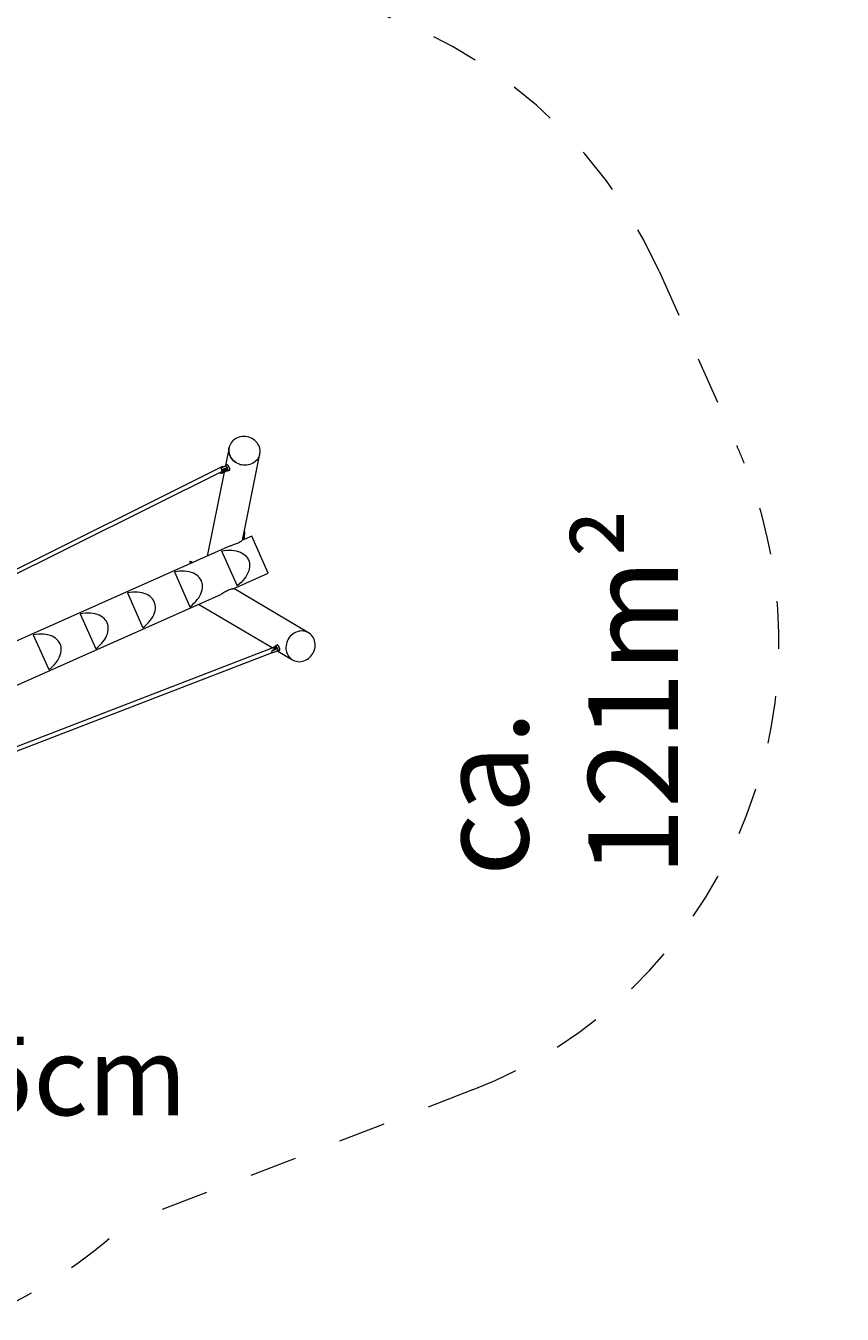
# Model space of a CAD drawing. Units: millimetres. Extents: x 280.6 to 373.1, y 147.9 to 241.3.
# Drawn here: x 354.9 to 373.1, y 156.4 to 185.1 of the extents above; entities that cross this region are included whole.
import ezdxf

# ---------------------------------------------------------------- set-up
doc = ezdxf.new("R2010")
doc.units = ezdxf.units.MM
doc.header["$MEASUREMENT"] = 0
for name, pattern in [('AI-Linetype-16', [2.116667, 1.058333, -1.058333]), ('AI-Linetype-17', [2.116667, 1.058333, -1.058333]), ('AI-Linetype-18', [2.116667, 1.058333, -1.058333]), ('AI-Linetype-19', [2.116667, 1.058333, -1.058333]), ('AI-Linetype-20', [2.116667, 1.058333, -1.058333])]:
    doc.linetypes.add(name, pattern=pattern)
doc.layers.add('Ebene 1', color=7, linetype='Continuous', lineweight=0)

# ---------------------------------------------------------------- blocks, each defined once
blk = doc.blocks.new('Block_0')
at = {"layer": 'Ebene 1', "color": 250, "lineweight": 9}
for p, q in [((359.442, 175.667), (359.361, 175.266)), ((359.739, 173.601), (360.128, 175.528)), ((359.297, 175.246), (349.199, 170.22)), ((349.273, 170.157), (359.337, 175.165)), ((359.331, 175.118), (358.954, 173.252)), ((359.239, 175.117), (359.245, 175.107)), ((359.334, 175.195), (359.323, 175.189)), ((359.349, 175.201), (359.347, 175.2)), ((359.404, 175.285), (359.36, 175.266)), ((359.376, 175.181), (359.375, 175.181)), ((359.403, 175.21), (359.393, 175.161)), ((359.408, 175.212), (359.403, 175.21)), ((359.413, 175.147), (359.457, 175.166)), ((359.947, 173.694), (359.728, 173.596)), ((359.753, 173.627), (359.749, 173.606)), ((359.778, 173.625), (359.753, 173.627)), ((359.762, 173.693), (359.76, 173.678)), ((359.766, 173.736), (359.762, 173.693)), ((359.787, 173.69), (359.762, 173.693)), ((359.796, 173.787), (359.782, 173.815)), ((359.787, 173.69), (359.796, 173.787)), ((360.313, 172.872), (359.947, 173.694)), ((359.464, 173.479), (350.528, 169.5)), ((359.275, 173.367), (359.621, 172.591)), ((359.464, 173.479), (359.464, 173.479)), ((359.777, 173.618), (359.778, 173.625)), ((358.57, 173.117), (358.585, 173.137)), ((358.605, 173.096), (358.57, 173.117)), ((358.601, 173.095), (358.57, 173.117)), ((358.585, 173.137), (358.633, 173.109)), ((358.226, 172.899), (358.571, 172.124)), ((359.535, 172.525), (360.313, 172.872)), ((361.214, 171.544), (359.545, 172.53)), ((351.127, 168.782), (359.27, 172.407)), ((357.176, 172.432), (357.521, 171.657)), ((356.126, 171.965), (356.471, 171.189)), ((358.761, 172.18), (360.4, 171.212)), ((355.077, 171.497), (355.422, 170.722)), ((350.93, 167.455), (360.386, 171.1)), ((360.418, 171.209), (351.097, 167.616)), ((360.459, 171.163), (360.449, 171.159)), ((360.473, 171.229), (360.517, 171.204)), ((360.52, 171.273), (360.476, 171.254)), ((360.476, 171.202), (360.476, 171.203)), ((360.517, 171.204), (360.521, 171.206)), ((360.529, 171.135), (360.573, 171.154)), ((360.53, 171.135), (360.858, 170.941))]:
    blk.add_line(p, q, dxfattribs=at)
for points in [[(360.128, 175.528), (360.131, 175.545), (360.133, 175.579), (360.132, 175.614), (360.127, 175.648), (360.117, 175.682), (360.104, 175.715), (360.087, 175.746), (360.066, 175.776), (360.042, 175.803), (360.015, 175.829), (359.986, 175.851), (359.954, 175.87), (359.92, 175.887), (359.884, 175.9), (359.848, 175.909), (359.81, 175.914), (359.772, 175.916), (359.735, 175.915), (359.698, 175.909), (359.662, 175.9), (359.627, 175.887), (359.594, 175.871), (359.564, 175.852), (359.536, 175.83), (359.511, 175.804), (359.489, 175.777), (359.471, 175.747), (359.456, 175.716), (359.446, 175.683), (359.442, 175.667), (359.439, 175.65), (359.436, 175.615), (359.437, 175.581), (359.443, 175.547), (359.452, 175.513), (359.465, 175.48), (359.483, 175.449), (359.503, 175.419), (359.527, 175.391), (359.554, 175.366), (359.584, 175.344), (359.6, 175.334)], [(360.128, 175.528), (360.124, 175.511), (360.113, 175.479), (360.098, 175.447), (360.08, 175.418), (360.058, 175.39), (360.033, 175.365), (360.006, 175.343), (359.975, 175.324), (359.942, 175.308), (359.908, 175.295), (359.872, 175.286), (359.835, 175.28), (359.797, 175.278), (359.759, 175.28), (359.722, 175.286), (359.685, 175.295), (359.672, 175.3), (359.65, 175.308), (359.616, 175.324), (359.6, 175.334), (359.584, 175.344), (359.554, 175.366), (359.527, 175.391), (359.503, 175.419), (359.483, 175.449), (359.465, 175.48), (359.452, 175.513), (359.443, 175.547), (359.437, 175.581), (359.436, 175.615), (359.439, 175.65), (359.442, 175.667)], [(359.245, 175.119), (359.244, 175.117), (359.244, 175.111), (359.245, 175.107), (359.246, 175.106), (359.251, 175.102), (359.257, 175.1), (359.266, 175.099), (359.277, 175.1), (359.29, 175.103), (359.303, 175.107), (359.317, 175.112), (359.331, 175.118), (359.332, 175.119), (359.347, 175.127), (359.361, 175.135), (359.374, 175.144), (359.387, 175.153), (359.394, 175.16)], [(359.384, 175.253), (359.378, 175.254), (359.376, 175.254), (359.365, 175.253), (359.358, 175.252), (359.356, 175.252), (359.353, 175.251), (359.34, 175.247), (359.325, 175.242), (359.324, 175.241), (359.311, 175.235), (359.296, 175.228), (359.282, 175.22), (359.268, 175.211), (359.265, 175.208)], [(359.277, 175.159), (359.278, 175.164), (359.279, 175.169), (359.279, 175.17), (359.279, 175.175), (359.279, 175.181), (359.278, 175.186), (359.276, 175.192), (359.274, 175.196), (359.272, 175.201), (359.269, 175.205), (359.265, 175.208)], [(359.408, 175.212), (359.399, 175.213), (359.388, 175.212), (359.376, 175.21), (359.371, 175.208), (359.368, 175.207), (359.363, 175.206), (359.361, 175.206), (359.349, 175.201), (359.349, 175.201), (359.347, 175.2), (359.334, 175.195), (359.334, 175.194), (359.323, 175.189), (359.319, 175.187), (359.305, 175.178), (359.298, 175.174), (359.291, 175.169), (359.279, 175.16), (359.277, 175.159)], [(359.308, 175.16), (359.306, 175.16), (359.304, 175.16), (359.301, 175.16), (359.299, 175.16), (359.296, 175.16), (359.293, 175.16), (359.289, 175.16), (359.285, 175.16), (359.281, 175.159), (359.277, 175.159)], [(359.308, 175.16), (359.309, 175.161), (359.318, 175.167), (359.327, 175.172), (359.336, 175.177), (359.343, 175.18), (359.345, 175.18), (359.349, 175.181), (359.354, 175.183), (359.361, 175.184), (359.368, 175.184), (359.372, 175.183), (359.375, 175.181), (359.376, 175.181), (359.376, 175.178), (359.375, 175.174), (359.373, 175.168), (359.368, 175.163), (359.362, 175.157), (359.355, 175.151), (359.346, 175.145), (359.337, 175.14), (359.335, 175.139), (359.328, 175.136), (359.319, 175.132), (359.31, 175.129), (359.303, 175.128), (359.296, 175.128), (359.292, 175.129), (359.289, 175.131), (359.288, 175.132), (359.288, 175.134), (359.288, 175.139), (359.29, 175.142)], [(359.288, 175.132), (359.289, 175.131), (359.292, 175.129), (359.296, 175.128), (359.303, 175.128), (359.31, 175.129), (359.319, 175.132), (359.328, 175.136), (359.335, 175.139)], [(359.297, 175.246), (359.297, 175.246), (359.303, 175.248), (359.31, 175.248), (359.318, 175.245), (359.324, 175.241)], [(359.349, 175.181), (359.346, 175.175), (359.342, 175.169), (359.341, 175.168), (359.337, 175.165)], [(359.356, 175.252), (359.356, 175.252), (359.356, 175.26), (359.359, 175.264), (359.36, 175.266), (359.361, 175.266), (359.362, 175.266), (359.367, 175.264), (359.373, 175.259), (359.378, 175.254)], [(359.36, 175.266), (359.361, 175.266), (359.362, 175.266), (359.367, 175.264), (359.373, 175.259), (359.378, 175.254)], [(359.368, 175.207), (359.363, 175.206), (359.361, 175.206)], [(359.408, 175.212), (359.399, 175.213), (359.388, 175.212), (359.376, 175.21), (359.371, 175.208)], [(359.384, 175.253), (359.386, 175.25), (359.387, 175.246), (359.389, 175.242), (359.391, 175.237), (359.393, 175.233), (359.395, 175.229), (359.398, 175.225), (359.401, 175.221), (359.404, 175.216), (359.408, 175.212)], [(359.384, 175.253), (359.386, 175.25), (359.387, 175.246), (359.389, 175.242), (359.391, 175.237), (359.393, 175.233), (359.395, 175.229), (359.398, 175.225), (359.401, 175.221), (359.404, 175.216), (359.408, 175.212)], [(359.403, 175.21), (359.409, 175.196), (359.413, 175.183), (359.416, 175.171), (359.417, 175.16), (359.417, 175.153), (359.415, 175.148), (359.413, 175.147), (359.411, 175.146), (359.406, 175.148), (359.4, 175.153), (359.394, 175.16), (359.393, 175.161)], [(359.415, 175.281), (359.413, 175.283), (359.409, 175.285), (359.405, 175.285), (359.404, 175.285)], [(359.454, 175.211), (359.451, 175.219), (359.447, 175.228), (359.442, 175.236), (359.438, 175.244), (359.434, 175.252), (359.43, 175.258), (359.43, 175.259), (359.426, 175.265), (359.422, 175.272), (359.418, 175.277), (359.415, 175.281)], [(359.457, 175.166), (359.459, 175.168), (359.461, 175.172), (359.461, 175.179), (359.461, 175.187), (359.459, 175.196), (359.456, 175.204), (359.456, 175.207), (359.454, 175.211)], [(359.672, 175.3), (359.685, 175.295), (359.722, 175.286)], [(359.754, 173.679), (359.754, 173.679), (359.754, 173.677), (359.754, 173.674), (359.754, 173.67), (359.754, 173.664), (359.753, 173.658), (359.752, 173.652), (359.751, 173.645), (359.751, 173.64), (359.75, 173.635), (359.749, 173.632), (359.749, 173.63), (359.749, 173.629), (359.749, 173.629), (359.749, 173.631), (359.749, 173.634), (359.749, 173.638), (359.749, 173.644), (359.75, 173.65), (359.751, 173.657), (359.752, 173.663), (359.752, 173.669)], [(359.762, 173.693), (359.761, 173.686), (359.76, 173.678), (359.76, 173.678), (359.759, 173.67), (359.758, 173.663), (359.758, 173.655), (359.757, 173.648), (359.756, 173.642), (359.755, 173.636), (359.754, 173.631), (359.754, 173.629), (359.753, 173.627)], [(359.778, 173.625), (359.779, 173.628), (359.78, 173.633), (359.781, 173.639), (359.781, 173.645), (359.782, 173.652), (359.783, 173.66), (359.784, 173.668), (359.785, 173.675), (359.786, 173.683), (359.787, 173.69)], [(359.275, 173.367), (359.334, 173.376), (359.391, 173.382), (359.394, 173.382), (359.429, 173.384), (359.447, 173.384), (359.502, 173.382), (359.554, 173.377), (359.604, 173.367), (359.644, 173.356), (359.651, 173.354), (359.686, 173.341), (359.695, 173.337), (359.695, 173.337), (359.718, 173.326), (359.736, 173.317), (359.772, 173.293), (359.805, 173.266), (359.832, 173.236), (359.856, 173.204), (359.874, 173.169), (359.888, 173.132), (359.897, 173.093), (359.9, 173.052), (359.898, 173.01), (359.891, 172.967), (359.88, 172.923), (359.863, 172.879), (359.841, 172.835), (359.815, 172.792), (359.784, 172.749), (359.749, 172.707), (359.709, 172.667), (359.667, 172.628), (359.621, 172.591)], [(359.464, 173.479), (359.464, 173.479), (359.466, 173.48), (359.489, 173.489), (359.514, 173.498), (359.539, 173.507), (359.564, 173.515), (359.589, 173.524), (359.611, 173.533), (359.631, 173.542), (359.649, 173.55), (359.665, 173.558), (359.68, 173.566), (359.692, 173.574), (359.703, 173.58), (359.712, 173.586), (359.724, 173.594), (359.728, 173.596)], [(359.718, 173.326), (359.736, 173.317), (359.772, 173.293), (359.805, 173.266), (359.832, 173.236), (359.856, 173.204), (359.874, 173.169), (359.888, 173.132), (359.897, 173.093), (359.9, 173.052), (359.898, 173.01), (359.891, 172.967), (359.88, 172.923), (359.863, 172.879), (359.841, 172.835), (359.815, 172.792), (359.784, 172.749), (359.749, 172.707), (359.709, 172.667), (359.667, 172.628), (359.621, 172.591)], [(358.571, 172.124), (358.617, 172.161), (358.66, 172.2), (358.685, 172.225), (358.699, 172.24), (358.734, 172.282), (358.765, 172.325), (358.791, 172.368), (358.813, 172.412), (358.83, 172.456), (358.842, 172.499), (358.849, 172.542), (358.85, 172.567), (358.85, 172.568), (358.85, 172.584), (358.847, 172.625), (358.843, 172.642), (358.838, 172.664), (358.825, 172.702), (358.806, 172.737), (358.798, 172.747), (358.783, 172.769), (358.763, 172.79), (358.755, 172.799), (358.752, 172.802), (358.722, 172.826), (358.686, 172.849), (358.646, 172.87), (358.602, 172.887), (358.554, 172.9), (358.504, 172.909), (358.452, 172.915), (358.397, 172.917), (358.378, 172.916), (358.341, 172.915), (358.284, 172.909), (358.226, 172.899)], [(358.763, 172.79), (358.755, 172.799), (358.752, 172.802)], [(359.535, 172.525), (359.534, 172.525), (359.53, 172.524), (359.516, 172.52), (359.511, 172.518), (359.506, 172.517), (359.494, 172.514), (359.48, 172.51), (359.464, 172.504), (359.447, 172.498), (359.429, 172.49), (359.41, 172.481), (359.388, 172.47), (359.365, 172.458), (359.342, 172.445), (359.318, 172.432), (359.295, 172.42), (359.273, 172.408), (359.27, 172.407)], [(357.521, 171.657), (357.567, 171.693), (357.61, 171.732), (357.649, 171.773), (357.684, 171.814), (357.715, 171.857), (357.741, 171.901), (357.763, 171.945), (357.78, 171.988), (357.792, 172.032), (357.799, 172.075), (357.8, 172.117), (357.797, 172.158), (357.788, 172.197), (357.775, 172.234), (357.756, 172.269), (357.733, 172.302), (357.705, 172.331), (357.673, 172.358), (357.636, 172.382), (357.596, 172.402), (357.552, 172.419), (357.505, 172.432), (357.455, 172.442), (357.402, 172.448), (357.348, 172.449), (357.291, 172.447), (357.234, 172.442), (357.176, 172.432)], [(357.521, 171.657), (357.567, 171.693), (357.61, 171.732), (357.649, 171.773), (357.684, 171.814), (357.715, 171.857), (357.741, 171.901), (357.763, 171.945), (357.78, 171.988), (357.792, 172.032), (357.799, 172.075), (357.8, 172.117), (357.797, 172.158), (357.788, 172.197), (357.775, 172.234), (357.756, 172.269), (357.733, 172.302), (357.705, 172.331), (357.673, 172.358), (357.636, 172.382), (357.596, 172.402), (357.552, 172.419), (357.505, 172.432), (357.455, 172.442), (357.402, 172.448), (357.348, 172.449), (357.291, 172.447), (357.234, 172.442), (357.176, 172.432)], [(356.471, 171.189), (356.517, 171.226), (356.56, 171.265), (356.599, 171.305), (356.634, 171.347), (356.665, 171.39), (356.692, 171.433), (356.713, 171.477), (356.73, 171.521), (356.742, 171.565), (356.749, 171.608), (356.751, 171.65), (356.747, 171.69), (356.739, 171.73), (356.725, 171.767), (356.707, 171.802), (356.683, 171.834), (356.655, 171.864), (356.623, 171.891), (356.586, 171.915), (356.546, 171.935), (356.502, 171.952), (356.455, 171.965), (356.405, 171.975), (356.352, 171.98), (356.298, 171.982), (356.242, 171.98), (356.184, 171.974), (356.126, 171.965)], [(356.471, 171.189), (356.517, 171.226), (356.56, 171.265), (356.599, 171.305), (356.634, 171.347), (356.665, 171.39), (356.692, 171.433), (356.713, 171.477), (356.73, 171.521), (356.742, 171.565), (356.749, 171.608), (356.751, 171.65), (356.747, 171.69), (356.739, 171.73), (356.725, 171.767), (356.707, 171.802), (356.683, 171.834), (356.655, 171.864), (356.623, 171.891), (356.586, 171.915), (356.546, 171.935), (356.502, 171.952), (356.455, 171.965), (356.405, 171.975), (356.352, 171.98), (356.298, 171.982), (356.242, 171.98), (356.184, 171.974), (356.126, 171.965)], [(355.422, 170.722), (355.468, 170.759), (355.511, 170.797), (355.55, 170.838), (355.585, 170.88), (355.616, 170.922), (355.642, 170.966), (355.664, 171.01), (355.681, 171.054), (355.693, 171.097), (355.699, 171.14), (355.701, 171.182), (355.698, 171.223), (355.689, 171.262), (355.675, 171.299), (355.657, 171.334), (355.634, 171.367), (355.606, 171.397), (355.573, 171.424), (355.537, 171.447), (355.496, 171.468), (355.452, 171.485), (355.405, 171.498), (355.355, 171.507), (355.303, 171.513), (355.248, 171.515), (355.192, 171.513), (355.135, 171.507), (355.077, 171.497)], [(355.422, 170.722), (355.468, 170.759), (355.511, 170.797), (355.55, 170.838), (355.585, 170.88), (355.616, 170.922), (355.642, 170.966), (355.664, 171.01), (355.681, 171.054), (355.693, 171.097), (355.699, 171.14), (355.701, 171.182), (355.698, 171.223), (355.689, 171.262), (355.675, 171.299), (355.657, 171.334), (355.634, 171.367), (355.606, 171.397), (355.573, 171.424), (355.537, 171.447), (355.496, 171.468), (355.452, 171.485), (355.405, 171.498), (355.355, 171.507), (355.303, 171.513), (355.248, 171.515), (355.192, 171.513), (355.135, 171.507), (355.077, 171.497)], [(360.762, 171.404), (360.745, 171.37), (360.731, 171.335), (360.728, 171.327), (360.72, 171.299), (360.713, 171.262), (360.712, 171.255), (360.71, 171.225), (360.71, 171.189), (360.715, 171.152), (360.723, 171.117), (360.735, 171.084), (360.751, 171.052), (360.769, 171.022), (360.791, 170.995), (360.816, 170.971), (360.843, 170.95), (360.858, 170.941), (360.873, 170.933), (360.904, 170.919), (360.938, 170.909), (360.972, 170.903), (361.007, 170.9), (361.042, 170.902), (361.077, 170.908), (361.112, 170.918), (361.146, 170.931), (361.178, 170.948), (361.209, 170.969), (361.238, 170.993), (361.265, 171.02), (361.289, 171.049), (361.309, 171.081), (361.327, 171.114), (361.341, 171.149), (361.352, 171.185), (361.359, 171.222), (361.362, 171.259), (361.361, 171.296), (361.357, 171.332), (361.349, 171.367), (361.337, 171.401), (361.321, 171.433), (361.303, 171.462), (361.281, 171.489), (361.256, 171.513), (361.229, 171.534), (361.214, 171.544), (361.199, 171.552), (361.167, 171.566), (361.134, 171.576), (361.1, 171.582), (361.065, 171.584), (361.03, 171.582), (360.995, 171.577), (360.96, 171.567), (360.926, 171.553), (360.893, 171.536), (360.863, 171.516), (360.834, 171.492), (360.807, 171.465), (360.783, 171.436), (360.762, 171.404)], [(360.35, 171.183), (360.351, 171.184), (360.361, 171.191), (360.373, 171.198), (360.386, 171.205), (360.4, 171.212), (360.401, 171.212), (360.417, 171.218), (360.433, 171.223), (360.448, 171.227), (360.463, 171.23), (360.473, 171.231)], [(360.536, 171.161), (360.532, 171.156), (360.531, 171.154), (360.523, 171.147), (360.517, 171.142), (360.516, 171.141), (360.513, 171.139), (360.502, 171.132), (360.488, 171.125), (360.474, 171.118), (360.458, 171.112), (360.442, 171.107), (360.427, 171.103), (360.411, 171.1), (360.397, 171.098), (360.384, 171.098), (360.379, 171.098)], [(360.386, 171.1), (360.387, 171.101), (360.392, 171.104), (360.396, 171.108), (360.399, 171.113), (360.402, 171.119), (360.403, 171.125), (360.403, 171.132), (360.402, 171.138), (360.402, 171.139), (360.4, 171.145)], [(360.521, 171.206), (360.516, 171.199), (360.508, 171.191), (360.498, 171.184), (360.494, 171.181), (360.491, 171.179), (360.487, 171.177), (360.485, 171.176), (360.473, 171.169), (360.472, 171.169), (360.465, 171.166), (360.459, 171.163), (360.459, 171.163), (360.449, 171.159), (360.443, 171.157), (360.427, 171.152), (360.42, 171.15), (360.411, 171.148), (360.4, 171.145)], [(360.4, 171.145), (360.404, 171.148), (360.408, 171.151), (360.412, 171.154), (360.416, 171.157), (360.42, 171.159), (360.424, 171.162), (360.427, 171.165), (360.431, 171.168), (360.435, 171.17), (360.438, 171.173)], [(360.418, 171.209), (360.423, 171.21), (360.43, 171.21), (360.438, 171.207), (360.438, 171.207), (360.445, 171.203), (360.451, 171.196), (360.457, 171.188), (360.459, 171.183)], [(360.438, 171.207), (360.44, 171.207), (360.45, 171.209), (360.458, 171.209), (360.465, 171.209), (360.471, 171.208), (360.475, 171.205), (360.476, 171.203), (360.476, 171.202), (360.476, 171.199), (360.474, 171.194), (360.469, 171.19), (360.463, 171.185), (360.459, 171.183), (360.456, 171.181), (360.454, 171.18), (360.447, 171.176), (360.438, 171.173)], [(360.473, 171.229), (360.473, 171.231), (360.472, 171.24), (360.472, 171.247), (360.474, 171.252), (360.476, 171.254), (360.478, 171.254), (360.483, 171.252), (360.489, 171.247), (360.496, 171.24), (360.503, 171.229), (360.51, 171.217), (360.517, 171.204)], [(360.491, 171.179), (360.487, 171.177), (360.485, 171.176), (360.473, 171.169), (360.472, 171.169)], [(360.521, 171.206), (360.516, 171.199), (360.508, 171.191), (360.498, 171.184), (360.494, 171.181)], [(360.532, 171.156), (360.533, 171.149), (360.533, 171.141), (360.531, 171.136), (360.529, 171.135), (360.529, 171.135), (360.527, 171.134), (360.522, 171.136), (360.516, 171.141), (360.516, 171.141)], [(360.552, 171.241), (360.549, 171.245), (360.548, 171.247), (360.543, 171.254), (360.538, 171.262), (360.532, 171.268), (360.527, 171.272), (360.523, 171.274), (360.52, 171.273)], [(360.521, 171.206), (360.522, 171.2), (360.523, 171.195), (360.524, 171.19), (360.525, 171.185), (360.527, 171.181), (360.529, 171.176), (360.53, 171.172), (360.532, 171.168), (360.534, 171.164), (360.536, 171.161)], [(360.521, 171.206), (360.522, 171.2), (360.523, 171.195), (360.524, 171.19), (360.525, 171.185), (360.527, 171.181), (360.529, 171.176), (360.53, 171.172), (360.532, 171.168), (360.534, 171.164), (360.536, 171.161)], [(360.532, 171.156), (360.533, 171.149), (360.533, 171.141), (360.531, 171.136), (360.529, 171.135)], [(360.577, 171.165), (360.576, 171.171), (360.575, 171.177), (360.573, 171.184), (360.57, 171.191), (360.57, 171.191), (360.568, 171.199), (360.565, 171.207), (360.562, 171.216), (360.559, 171.224), (360.555, 171.233), (360.552, 171.241)], [(360.573, 171.154), (360.574, 171.155), (360.576, 171.158), (360.577, 171.163), (360.577, 171.165)]]:
    blk.add_lwpolyline(points, dxfattribs=at)
blk = doc.blocks.new('Block_1')
at = {"layer": 'Ebene 1', "color": 250, "linetype": 'AI-Linetype-19', "lineweight": 18}
blk.add_line((369.038, 179.581), (370.771, 175.688), dxfattribs=at)
at = {"layer": 'Ebene 1', "color": 250, "linetype": 'AI-Linetype-17', "lineweight": 18}
blk.add_line((364.867, 161.36), (357.138, 158.381), dxfattribs=at)
at = {"layer": 'Ebene 1', "color": 250, "linetype": 'AI-Linetype-20', "lineweight": 18}
blk.add_open_spline([(369.038, 179.581), (367.313, 183.455), (363.464, 185.945), (359.224, 185.929)], degree=3, dxfattribs=at)
at = {"layer": 'Ebene 1', "color": 250, "linetype": 'AI-Linetype-18', "lineweight": 18}
blk.add_open_spline([(364.867, 161.36), (370.377, 163.498), (373.11, 169.697), (370.972, 175.207), (370.909, 175.369), (370.842, 175.529), (370.771, 175.688)], degree=3, knots=[0, 0, 0, 0, 1, 1, 1, 2, 2, 2, 2], dxfattribs=at)
at = {"layer": 'Ebene 1', "color": 250, "linetype": 'AI-Linetype-16', "lineweight": 18}
blk.add_open_spline([(354.094, 156.365), (355.214, 156.864), (356.242, 157.545), (357.138, 158.381)], degree=3, dxfattribs=at)

msp = doc.modelspace()

# ---------------------------------------------------------------- block references
at = {"layer": 'Ebene 1'}
for name in ['Block_1', 'Block_0']:
    msp.add_blockref(name, (0, 0), dxfattribs=at)

# ---------------------------------------------------------------- texts
at = {"layer": 'Ebene 1', "insert": (369.447, 166.123), "char_height": 0.2, "attachment_point": 7, "rotation": 90}
msp.add_mtext('\\C7;\\FVAGRounded Lt Normal|b0|i0|c1;\\H2.000000;\\W1.000000;ca. 121m²', dxfattribs=at)
at = {"layer": 'Ebene 1', "insert": (347.853, 160.797), "char_height": 0.2, "attachment_point": 7}
msp.add_mtext('\\C7;\\FVAGRounded Lt Normal|b0|i0|c1;\\H1.750000;\\W1.000000;PH245cm', dxfattribs=at)

doc.saveas('drawing.dxf')
